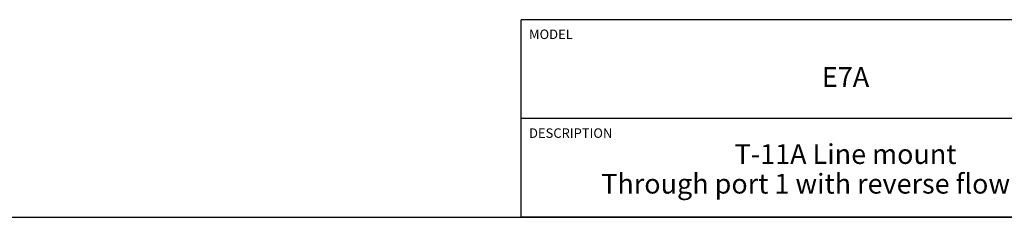
# Model space of a CAD drawing. Units: inches. Extents: x 0.3 to 21.7, y 0.3 to 16.7.
# Drawn here: x 9.3 to 15.5, y 0.3 to 1.6 of the extents above; entities that cross this region are included whole.
import ezdxf

# ---------------------------------------------------------------- set-up
doc = ezdxf.new("R2010")
doc.units = ezdxf.units.IN
doc.header["$LTSCALE"] = 1.21
doc.header["$MEASUREMENT"] = 0
doc.layers.get('0').update_dxf_attribs({"linetype": 'CONTINUOUS'})
doc.styles.get("Standard").update_dxf_attribs({"font": 'txt', "width": 0.8})

# ---------------------------------------------------------------- blocks, each defined once
blk = doc.blocks.new('*T1')
at = {"color": 2, "linetype": 'Continuous'}
for p, q in [((9.275, 1.25), (0, 1.25)), ((0, 0), (0, 1.25)), ((4.1, 0), (4.1, 1.25)), ((6.8, 0), (6.8, 1.25)), ((9.275, 0), (9.275, 1.25)), ((9.275, 0.625), (0, 0.625)), ((5.2, 0), (5.2, 0.625)), ((5.9, 0), (5.9, 0.625)), ((6.4, 0), (6.4, 0.625)), ((9.275, 0), (0, 0))]:
    blk.add_line(p, q, dxfattribs=at)
at = {"color": 2, "linetype": 'Continuous', "line_spacing_factor": 0.9}
for s, insert, char_height, width, attachment_point in [('MODEL', (0.05, 1.1875), 0.06, 0.48, 1), ('ALL DIMENSIONS IN INCH\\PVIEWS ARE THIRD ANGLE', (5.45, 1.0375), 0.12, 4.224, 2), ('E7A', (2.05, 0.95), 0.125, 0.6, 2), ('DESCRIPTION', (0.05, 0.5625), 0.06, 1.056, 1), ('DATE', (4.15, 0.5625), 0.06, 0.384, 1), ('SCALE', (5.25, 0.5625), 0.06, 0.48, 1), ('DWG SIZE', (5.95, 0.5625), 0.06, 0.768, 1), ('SHEET', (6.45, 0.5625), 0.06, 0.48, 1), ('T-11A Line mount\\PThrough port 1 with reverse flow check', (2.05, 0.4625), 0.125, 7.6, 2), ('Oct-17-23', (4.65, 0.325), 0.125, 1.8, 2), ('1.000', (5.55, 0.325), 0.125, 1, 2), ('C', (6.15, 0.325), 0.125, 0.2, 2), ('2', (6.6, 0.325), 0.125, 0.2, 2)]:
    blk.add_mtext(s, dxfattribs=dict(at, insert=insert, char_height=char_height, width=width, attachment_point=attachment_point))

msp = doc.modelspace()

# ---------------------------------------------------------------- linework, layer by layer
at = {"color": 7, "linetype": 'Continuous'}
msp.add_line((0.3013, 0.3013), (21.6988, 0.3013), dxfattribs=at)

# ---------------------------------------------------------------- block references
msp.add_blockref('*T1', (12.4238, 0.3013))

doc.saveas('drawing.dxf')
